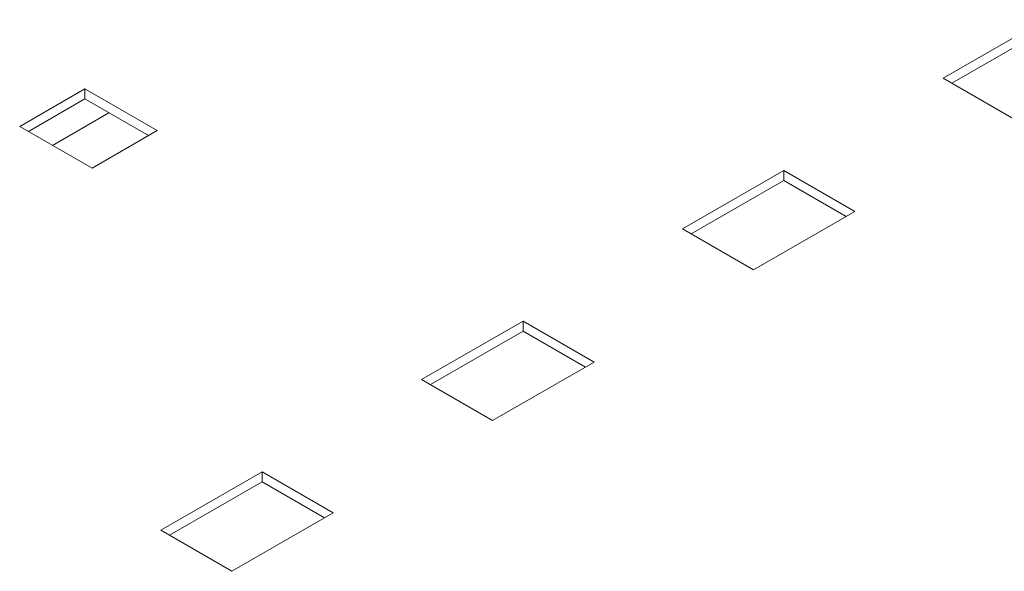
# Model space of a CAD drawing. Extents: x -2438 to -1867, y 1175 to 2170.
# Drawn here: x -2189 to -2185, y 1967 to 1969 of the extents above; entities that cross this region are included whole.
import ezdxf

# ---------------------------------------------------------------- set-up
doc = ezdxf.new("R2010")
doc.units = 0
doc.header["$MEASUREMENT"] = 0
doc.layers.add('Details', color=7, linetype='Continuous', lineweight=5)

msp = doc.modelspace()

# ---------------------------------------------------------------- linework, layer by layer
at = {"layer": 'Details', "color": 7, "linetype": 'Continuous', "lineweight": 9}
for p, q in [((-2185.4, 1968.9654), (-2185.0103, 1969.1903)), ((-2185.3666, 1968.9461), (-2185.0103, 1969.1518)), ((-2185.1272, 1968.8079), (-2185.4, 1968.9654)), ((-2188.6989, 1968.9252), (-2188.9494, 1968.7805)), ((-2188.4205, 1968.7645), (-2188.6989, 1968.9252)), ((-2188.6989, 1968.8866), (-2188.6989, 1968.9252)), ((-2188.916, 1968.7612), (-2188.6989, 1968.8866)), ((-2188.6989, 1968.8866), (-2188.4539, 1968.7452)), ((-2188.6064, 1968.8332), (-2188.8235, 1968.7079)), ((-2188.9494, 1968.7805), (-2188.671, 1968.6198)), ((-2188.671, 1968.6198), (-2188.4205, 1968.7645)), ((-2186.4022, 1968.3868), (-2186.0124, 1968.6118)), ((-2186.0124, 1968.6118), (-2185.7396, 1968.4543)), ((-2186.0124, 1968.6118), (-2186.0124, 1968.5732)), ((-2186.3688, 1968.3675), (-2186.0124, 1968.5732)), ((-2186.0124, 1968.5732), (-2185.773, 1968.435)), ((-2185.7396, 1968.4543), (-2186.1294, 1968.2293)), ((-2186.1294, 1968.2293), (-2186.4022, 1968.3868)), ((-2187.4044, 1967.8082), (-2187.0146, 1968.0332)), ((-2187.0146, 1968.0332), (-2186.7418, 1967.8757)), ((-2187.0146, 1968.0332), (-2187.0146, 1967.9947)), ((-2187.371, 1967.789), (-2187.0146, 1967.9947)), ((-2187.0146, 1967.9947), (-2186.7752, 1967.8565)), ((-2186.7418, 1967.8757), (-2187.1316, 1967.6507)), ((-2187.1316, 1967.6507), (-2187.4044, 1967.8082)), ((-2188.4066, 1967.2297), (-2188.0168, 1967.4547)), ((-2188.0168, 1967.4547), (-2187.744, 1967.2972)), ((-2188.0168, 1967.4547), (-2188.0168, 1967.4161)), ((-2188.3732, 1967.2104), (-2188.0168, 1967.4161)), ((-2188.0168, 1967.4161), (-2187.7774, 1967.2779)), ((-2187.744, 1967.2972), (-2188.1338, 1967.0722)), ((-2188.1338, 1967.0722), (-2188.4066, 1967.2297))]:
    msp.add_line(p, q, dxfattribs=at)

doc.saveas('drawing.dxf')
